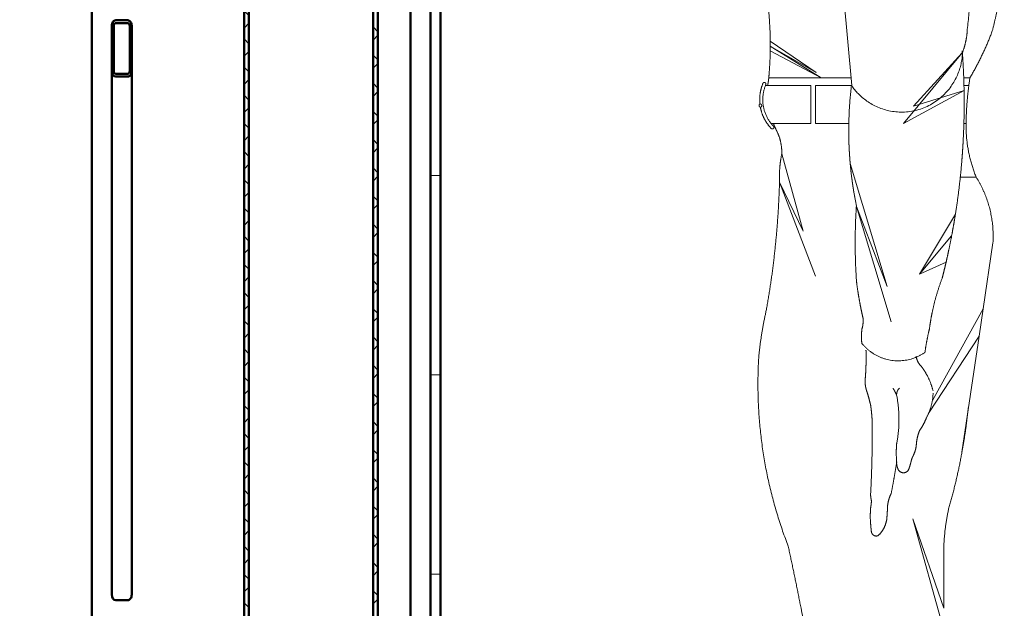
# Model space of a CAD drawing. Units: millimetres. Extents: x 0 to 420, y -1 to 297.
# Drawn here: x 255 to 304, y 182 to 211 of the extents above; entities that cross this region are included whole.
import ezdxf

# ---------------------------------------------------------------- set-up
doc = ezdxf.new("R2010")
doc.units = ezdxf.units.MM
doc.linetypes.add('K5LT_BASIC', pattern=[0])
doc.linetypes.add('K5LT_THIN', pattern=[0])
doc.layers.add('Системный слой (1)', color=7, linetype='Continuous')
doc.styles.add('KTEXTSTYLE', font='GOST_AU.SHX', dxfattribs={"width": 0.96, "height": 5})

# ---------------------------------------------------------------- blocks, each defined once
blk = doc.blocks.new('U23')
at = {"layer": 'Системный слой (1)', "color": 7, "linetype": 'K5LT_THIN', "lineweight": 18}
for radius, start in [(90, 89.68169), (80, 89.6419), (70, 89.59074)]:
    blk.add_arc((275.5, 113.593), radius, start, 90, dxfattribs=at)
blk = doc.blocks.new('U27')
at = {"layer": 'Системный слой (1)', "color": 7, "linetype": 'K5LT_THIN', "lineweight": 18}
for p, q in [((295.907, 216.228), (296.634, 208.1)), ((294.846, 208.754), (292.547, 210.331)), ((295.106, 208.491), (292.548, 210.081)), ((292.548, 210.081), (294.846, 208.754)), ((292.546, 209.845), (295.106, 208.491)), ((302.169, 209.742), (299.227, 206.205)), ((299.736, 207.068), (302.169, 209.742)), ((292.301, 208.1), (294.584, 208.1)), ((296.599, 208.491), (292.471, 208.491)), ((294.584, 206.205), (294.584, 208.1)), ((296.634, 208.1), (294.822, 208.1)), ((294.822, 206.205), (294.822, 208.1)), ((302.565, 208.491), (302.25, 208.491)), ((302.51, 208.1), (302.261, 208.1)), ((299.227, 206.205), (302.273, 207.861)), ((302.273, 207.861), (299.736, 207.068)), ((292.584, 206.205), (294.584, 206.205)), ((296.488, 206.205), (294.822, 206.205)), ((302.373, 206.205), (302.249, 206.205)), ((294.203, 200.795), (293.124, 204.676)), ((298.412, 198.017), (296.558, 204.193)), ((294.812, 198.538), (293.01, 203.261)), ((293.01, 203.261), (294.203, 200.795)), ((302.056, 203.503), (302.884, 203.503)), ((296.879, 202.033), (298.412, 198.017)), ((298.616, 196.249), (296.879, 202.033)), ((300.042, 198.642), (301.838, 201.653)), ((301.65, 200.574), (300.042, 198.642)), ((300.042, 198.642), (301.65, 200.574)), ((303.233, 196.906), (303.723, 200.216)), ((301.37, 199.246), (300.042, 198.642)), ((300.681, 192.302), (303.233, 196.906)), ((303.028, 195.527), (303.233, 196.906)), ((297.201, 196.435), (297.201, 196.167)), ((303.028, 195.527), (300.507, 191.694)), ((302.168, 189.714), (303.028, 195.527)), ((301.435, 180.138), (299.703, 186.367)), ((299.703, 186.367), (301.251, 181.881))]:
    blk.add_line(p, q, dxfattribs=at)
for points, weights in [([(302.745, 220.668), (302.881, 217.413), (302.778, 214.157), (302.435, 210.917)], [1, 0.998117341485, 0.998117341485, 1]), ([(304.292, 214.707), (304.222, 213.4), (304.02, 212.108), (303.688, 210.844)], [1, 0.996393884873, 0.996393884873, 1]), ([(292.161, 213.806), (292.405, 212.663), (292.534, 211.5), (292.547, 210.331)], [1, 0.996577659003, 0.996577659003, 1]), ([(302.435, 210.917), (302.417, 210.527), (302.338, 210.145), (302.198, 209.782)], [1, 0.991125511253, 0.991125511253, 1]), ([(303.688, 210.844), (303.382, 210.027), (303.006, 209.241), (302.565, 208.491)], [1, 0.997431598174, 0.997431598174, 1]), ([(292.548, 210.081), (292.548, 210.003), (292.547, 209.924), (292.546, 209.845)], [1, 0.999984384328, 0.999984384328, 1]), ([(292.547, 210.331), (292.548, 210.248), (292.548, 210.164), (292.548, 210.081)], [1, 0.999982681189, 0.999982681189, 1]), ([(292.546, 209.845), (292.538, 209.393), (292.513, 208.941), (292.471, 208.491)], [1, 0.999486904084, 0.999486904084, 1]), ([(302.198, 209.782), (302.064, 206.171), (298.671, 205.146), (296.634, 208.1)], [1, 0.546669851438, 0.546669851438, 1]), ([(302.182, 209.855), (302.184, 209.816), (302.18, 209.778), (302.169, 209.742)], [1, 0.989150901478, 0.989150901478, 1]), ([(302.193, 209.855), (302.197, 209.805), (302.189, 209.756), (302.17, 209.711)], [1, 0.981988801875, 0.981988801875, 1]), ([(302.187, 209.782), (302.233, 209.142), (302.261, 208.502), (302.273, 207.861)], [1, 0.999746535374, 0.999746535374, 1]), ([(292.028, 207.183), (291.991, 207.537), (292.043, 207.89), (292.181, 208.217)], [1, 0.978314017211, 0.978314017211, 1]), ([(292.584, 206.205), (292.153, 206.752), (292.049, 207.446), (292.301, 208.1)], [1, 0.910027607824, 0.910027607824, 1]), ([(292.181, 208.217), (292.243, 208.349), (292.374, 208.292), (292.323, 208.155)], [1, 0.359430429233, 0.359430429233, 1]), ([(292.301, 208.1), (292.308, 208.118), (292.315, 208.137), (292.323, 208.155)], [1, 0.999918802588, 0.999918802588, 1]), ([(292.423, 208.1), (292.427, 208.146), (292.431, 208.192), (292.436, 208.238)], [1, 0.999909752626, 0.999909752626, 1]), ([(292.471, 208.491), (292.463, 208.406), (292.452, 208.322), (292.436, 208.238)], [1, 0.999276283353, 0.999276283353, 1]), ([(296.558, 204.193), (296.442, 205.495), (296.464, 206.802), (296.622, 208.1)], [1, 0.996146898381, 0.996146898381, 1]), ([(302.373, 206.205), (302.385, 206.971), (302.449, 207.734), (302.565, 208.491)], [1, 0.998356870319, 0.998356870319, 1]), ([(302.273, 207.861), (302.288, 207.015), (302.272, 206.169), (302.227, 205.323)], [1, 0.999557898794, 0.999557898794, 1]), ([(292.053, 207.009), (291.963, 207.035), (291.949, 207.13), (292.028, 207.183)], [1, 0.608767648742, 0.608767648742, 1]), ([(292.028, 207.183), (292.173, 207.191), (292.195, 207.044), (292.053, 207.009)], [1, 0.393803297784, 0.393803297784, 1]), ([(292.592, 205.957), (292.314, 206.249), (292.129, 206.609), (292.053, 207.009)], [1, 0.971961279279, 0.971961279279, 1]), ([(292.703, 206.068), (292.661, 206.111), (292.621, 206.157), (292.584, 206.205)], [1, 0.999230342972, 0.999230342972, 1]), ([(292.904, 205.764), (292.829, 205.907), (292.762, 206.054), (292.703, 206.205)], [1, 0.998896174441, 0.998896174441, 1]), ([(296.558, 204.193), (296.5, 204.839), (296.477, 205.488), (296.487, 206.137)], [1, 0.999047494769, 0.999047494769, 1]), ([(302.884, 203.503), (302.532, 204.361), (302.359, 205.275), (302.373, 206.205)], [1, 0.985917232721, 0.985917232721, 1]), ([(292.904, 205.764), (293.06, 205.422), (293.135, 205.053), (293.124, 204.676)], [1, 0.98212926461, 0.98212926461, 1]), ([(302.227, 205.323), (302.208, 204.964), (302.183, 204.604), (302.153, 204.245)], [1, 0.999919856311, 0.999919856311, 1]), ([(293.01, 203.261), (292.99, 203.736), (293.028, 204.21), (293.124, 204.676)], [1, 0.994820074431, 0.994820074431, 1]), ([(296.879, 202.033), (296.73, 202.746), (296.622, 203.467), (296.558, 204.193)], [1, 0.998797698295, 0.998797698295, 1]), ([(296.87, 202.077), (296.725, 202.776), (296.621, 203.482), (296.558, 204.193)], [1, 0.998846095548, 0.998846095548, 1]), ([(302.153, 204.245), (302.08, 203.377), (301.975, 202.513), (301.838, 201.653)], [1, 0.999532071146, 0.999532071146, 1]), ([(293.01, 203.261), (292.951, 201.113), (292.731, 198.977), (292.352, 196.864)], [1, 0.998040053713, 0.998040053713, 1]), ([(302.884, 203.503), (303.503, 202.517), (303.793, 201.385), (303.723, 200.216)], [1, 0.967079714078, 0.967079714078, 1]), ([(296.874, 198.279), (296.788, 199.544), (296.787, 200.812), (296.87, 202.077)], [1, 0.998461114443, 0.998461114443, 1]), ([(301.838, 201.653), (301.781, 201.293), (301.718, 200.933), (301.65, 200.574)], [1, 0.999917582449, 0.999917582449, 1]), ([(301.65, 200.574), (301.565, 200.13), (301.472, 199.687), (301.37, 199.246)], [1, 0.999873363944, 0.999873363944, 1]), ([(301.37, 199.246), (301.31, 198.984), (301.247, 198.723), (301.181, 198.463)], [1, 0.999955401631, 0.999955401631, 1]), ([(297.052, 197.148), (296.981, 197.523), (296.922, 197.9), (296.874, 198.279)], [1, 0.999690257059, 0.999690257059, 1]), ([(300.675, 196.738), (300.797, 197.327), (300.966, 197.903), (301.181, 198.463)], [1, 0.997742304272, 0.997742304272, 1]), ([(291.973, 194.547), (292.052, 195.327), (292.178, 196.1), (292.352, 196.864)], [1, 0.998687719063, 0.998687719063, 1]), ([(297.201, 196.435), (297.147, 196.672), (297.097, 196.91), (297.052, 197.148)], [1, 0.999874320874, 0.999874320874, 1]), ([(300.535, 195.906), (300.571, 196.185), (300.618, 196.463), (300.675, 196.738)], [1, 0.999503589626, 0.999503589626, 1]), ([(297.201, 196.167), (297.196, 196.08), (297.18, 195.995), (297.152, 195.913)], [1, 0.993515116384, 0.993515116384, 1]), ([(297.142, 195.169), (297.112, 195.417), (297.115, 195.666), (297.152, 195.913)], [1, 0.993586118507, 0.993586118507, 1]), ([(300.31, 194.715), (300.362, 195.104), (300.435, 195.49), (300.528, 195.871)], [1, 0.999032333198, 0.999032333198, 1]), ([(300.535, 195.906), (300.533, 195.894), (300.531, 195.882), (300.528, 195.871)], [1, 0.998934113396, 0.998934113396, 1]), ([(300.31, 194.715), (299.244, 193.978), (297.969, 194.161), (297.142, 195.169)], [1, 0.828140376941, 0.828140376941, 1]), ([(297.349, 194.83), (297.366, 194.535), (297.365, 194.24), (297.344, 193.945)], [1, 0.998565971197, 0.998565971197, 1]), ([(293.446, 185.002), (292.265, 188.046), (291.766, 191.28), (291.973, 194.547)], [1, 0.983824769908, 0.983824769908, 1]), ([(300.095, 194.053), (299.968, 194.184), (299.889, 194.351), (299.867, 194.534)], [1, 0.964457454, 0.964457454, 1]), ([(297.344, 193.945), (297.339, 193.736), (297.326, 193.527), (297.305, 193.319)], [1, 0.999540957028, 0.999540957028, 1]), ([(300.095, 194.053), (300.393, 193.683), (300.603, 193.255), (300.714, 192.789)], [1, 0.983051600303, 0.983051600303, 1]), ([(297.421, 192.682), (297.34, 192.885), (297.301, 193.1), (297.305, 193.319)], [1, 0.986215828611, 0.986215828611, 1]), ([(298.706, 192.925), (298.773, 192.812), (298.834, 192.696), (298.889, 192.575)], [1, 0.998974697701, 0.998974697701, 1]), ([(298.889, 192.575), (298.881, 192.71), (298.931, 192.835), (299.03, 192.925)], [1, 0.933483852403, 0.933483852403, 1]), ([(297.421, 192.682), (297.484, 192.474), (297.54, 192.263), (297.588, 192.051)], [1, 0.999549292536, 0.999549292536, 1]), ([(298.889, 192.575), (299.046, 191.774), (299.046, 190.957), (298.891, 190.156)], [1, 0.987164550607, 0.987164550607, 1]), ([(300.717, 192.682), (300.707, 192.236), (300.59, 191.806), (300.373, 191.419)], [1, 0.979540139606, 0.979540139606, 1]), ([(297.588, 192.051), (297.615, 191.841), (297.637, 191.63), (297.653, 191.419)], [1, 0.999807553747, 0.999807553747, 1]), ([(302.488, 191.976), (302.411, 191.218), (302.304, 190.464), (302.168, 189.714)], [1, 0.999454548393, 0.999454548393, 1]), ([(297.653, 191.419), (297.677, 190.155), (297.653, 188.892), (297.583, 187.63)], [1, 0.999519658323, 0.999519658323, 1]), ([(300.373, 191.419), (300.288, 191.194), (300.174, 190.982), (300.033, 190.788)], [1, 0.993947626818, 0.993947626818, 1]), ([(299.882, 190.156), (299.903, 190.373), (299.954, 190.586), (300.033, 190.788)], [1, 0.993273679909, 0.993273679909, 1]), ([(298.891, 189.209), (298.864, 189.524), (298.864, 189.841), (298.891, 190.156)], [1, 0.997475255341, 0.997475255341, 1]), ([(299.882, 190.156), (299.87, 189.936), (299.814, 189.724), (299.716, 189.528)], [1, 0.98573573259, 0.98573573259, 1]), ([(299.605, 189.21), (299.627, 189.321), (299.664, 189.428), (299.716, 189.528)], [1, 0.993204382315, 0.993204382315, 1]), ([(302.168, 189.714), (301.993, 188.754), (301.769, 187.805), (301.498, 186.869)], [1, 0.999105149203, 0.999105149203, 1]), ([(298.891, 189.209), (298.81, 188.68), (298.717, 188.154), (298.611, 187.63)], [1, 0.999786666728, 0.999786666728, 1]), ([(298.948, 188.893), (298.903, 188.992), (298.883, 189.1), (298.891, 189.209)], [1, 0.978940755024, 0.978940755024, 1]), ([(299.509, 188.893), (299.407, 188.543), (299.05, 188.543), (298.948, 188.893)], [1, 0.522825983912, 0.522825983912, 1]), ([(299.605, 189.21), (299.579, 189.103), (299.547, 188.997), (299.509, 188.893)], [1, 0.999012925949, 0.999012925949, 1]), ([(297.617, 187.319), (297.591, 187.42), (297.58, 187.525), (297.583, 187.63)], [1, 0.993276246881, 0.993276246881, 1]), ([(297.617, 187.319), (297.625, 187.211), (297.617, 187.103), (297.593, 186.998)], [1, 0.99207764597, 0.99207764597, 1]), ([(298.432, 186.998), (298.45, 187.22), (298.511, 187.433), (298.611, 187.63)], [1, 0.987030625987, 0.987030625987, 1]), ([(297.59, 186.048), (297.557, 186.364), (297.558, 186.682), (297.593, 186.998)], [1, 0.995989035866, 0.995989035866, 1]), ([(298.432, 186.998), (298.426, 186.787), (298.413, 186.577), (298.394, 186.367)], [1, 0.999654785672, 0.999654785672, 1]), ([(301.251, 184.429), (301.239, 185.251), (301.322, 186.068), (301.498, 186.869)], [1, 0.995382876835, 0.995382876835, 1]), ([(298.394, 186.367), (298.353, 186.038), (298.201, 185.745), (297.958, 185.526)], [1, 0.957052575555, 0.957052575555, 1]), ([(297.62, 185.732), (297.607, 185.837), (297.597, 185.942), (297.59, 186.048)], [1, 0.999734012146, 0.999734012146, 1]), ([(297.958, 185.526), (297.793, 185.457), (297.639, 185.55), (297.62, 185.732)], [1, 0.732623760436, 0.732623760436, 1]), ([(293.446, 185.002), (293.673, 183.966), (293.887, 182.928), (294.089, 181.887)], [1, 0.999949516016, 0.999949516016, 1]), ([(294.089, 181.887), (295.544, 174.392), (296.343, 166.795), (296.482, 159.155)], [1, 0.997391588463, 0.997391588463, 1])]:
    blk.add_rational_spline(points, weights, degree=3, dxfattribs=at)
blk.add_rational_spline([(292.703, 206.068), (292.738, 206.035), (292.739, 205.987), (292.705, 205.953), (292.671, 205.919), (292.623, 205.921), (292.592, 205.957)], [1, 0.791031993221, 0.791031993221, 1, 0.791031993221, 0.791031993221, 1], degree=3, knots=[0, 0, 0, 0, 1.628131, 1.628131, 1.628131, 3.256263, 3.256263, 3.256263, 3.256263], dxfattribs=at)
blk.add_open_spline([(301.251, 184.429), (301.251, 183.58), (301.251, 182.731), (301.251, 181.881)], degree=3, dxfattribs=at)
blk = doc.blocks.new('U43')
at = {"layer": 'Системный слой (1)'}
blk.add_hatch(color=7, dxfattribs=at).paths.add_polyline_path([(266.144, 170.476), (263.698, 172.233), (263.822, 171.854), (263.43, 171.781)])
at = {"layer": 'Системный слой (1)', "color": 7, "linetype": 'K5LT_THIN', "lineweight": 18}
for p, q in [((252.812, 178.387), (250.812, 178.387)), ((252.812, 178.387), (266.144, 170.476)), ((263.822, 171.854), (263.698, 172.233)), ((263.698, 172.233), (266.144, 170.476)), ((263.43, 171.781), (263.822, 171.854)), ((266.144, 170.476), (263.43, 171.781))]:
    blk.add_line(p, q, dxfattribs=at)
blk.add_arc((245.812, 178.387), 5, 0, 360, dxfattribs=at)
at = {"layer": 'Системный слой (1)', "color": 7, "insert": (244.291, 180.489), "char_height": 2.5, "attachment_point": 1, "style": 'KTEXTSTYLE'}
blk.add_mtext('\\H3.5;\\W0.965;\\Q15;\\Q0;\\W0.865;\\H5.00;5', dxfattribs=at)

msp = doc.modelspace()

# ---------------------------------------------------------------- hatches: boundary and pattern name
at = {"layer": 'Системный слой (1)'}
h = msp.add_hatch(dxfattribs=at)
h.set_pattern_fill('', angle=45, style=0, pattern_type=0)
h.set_pattern_definition([(45, (0, 0), (-0.7071068, 0.7071068), []), (135, (0, 0), (-0.7071068, -0.7071068), [])])
h.paths.add_polyline_path([(272.61375, 117.14316), (272.57381, 116.64607), (272.45503, 116.16172), (272.26045, 115.70255), (271.99506, 115.28034), (271.66566, 114.9059), (271.28072, 114.58886), (270.85009, 114.33733), (270.38484, 114.15778), (269.89689, 114.05481), (269.39876, 114.03106), (268.90322, 114.08714), (268.42299, 114.22161), (267.97039, 114.43102), (267.55703, 114.71), (267.1935, 115.05139), (266.88914, 115.44644), (266.65176, 115.88502), (266.48743, 116.35586), (266.40038, 116.8469), (266.38625, 117.14316), (266.38625, 231.34316), (266.42619, 231.84026), (266.54497, 232.32461), (266.73955, 232.78378), (267.00494, 233.20599), (267.33434, 233.58043), (267.71928, 233.89747), (268.14991, 234.149), (268.61516, 234.32855), (269.10311, 234.43152), (269.60124, 234.45527), (270.09678, 234.39919), (270.57701, 234.26472), (271.02961, 234.05531), (271.44297, 233.77633), (271.8065, 233.43494), (272.11086, 233.03989), (272.34824, 232.60131), (272.51257, 232.13047), (272.59962, 231.63943), (272.61375, 231.34316)])
h.paths.add_polyline_path([(266.14375, 231.34316), (266.14375, 117.14316), (266.18369, 116.62692), (266.30256, 116.12297), (266.49753, 115.6433), (266.76396, 115.19932), (267.09552, 114.80161), (267.4843, 114.45963), (267.92105, 114.18152), (268.39539, 113.9739), (268.89601, 113.84171), (269.41101, 113.78809), (269.92813, 113.81433), (270.43506, 113.9198), (270.91973, 114.10199), (271.37062, 114.35655), (271.77698, 114.67744), (272.12915, 115.05702), (272.41874, 115.48624), (272.63886, 115.95491), (272.78428, 116.45185), (272.85153, 116.96525), (272.85625, 117.14316), (272.85625, 231.34316), (272.81631, 231.85941), (272.69744, 232.36336), (272.50247, 232.84303), (272.23604, 233.28701), (271.90448, 233.68472), (271.5157, 234.0267), (271.07895, 234.30481), (270.60461, 234.51243), (270.10399, 234.64462), (269.58899, 234.69823), (269.07187, 234.672), (268.56494, 234.56653), (268.08027, 234.38434), (267.62938, 234.12978), (267.22302, 233.80889), (266.87085, 233.42931), (266.58126, 233.00008), (266.36114, 232.53142), (266.21572, 232.03448), (266.14847, 231.52108)])

# ---------------------------------------------------------------- linework, layer by layer
at = {"layer": 'Системный слой (1)', "color": 150, "linetype": 'K5LT_BASIC', "lineweight": 50, "true_color": 0x0080ff}
for p, q in [((275.5, 113.59316), (275.5, 254.09316)), ((276, 254.09316), (276, 113.59316)), ((258.5, 113.59316), (258.5, 238.59316)), ((274.5, 181.34316), (274.5, 238.59316)), ((275.5, 113.59316), (275.5, 238.59316)), ((266.14375, 231.34316), (266.14375, 117.14316)), ((266.38625, 231.34316), (266.38625, 117.14316)), ((272.61375, 117.14316), (272.61375, 231.34316)), ((272.85625, 117.14316), (272.85625, 231.34316)), ((259.5, 211.09699), (259.5, 208.83424)), ((259.6, 211.09699), (259.6, 208.83424)), ((260.3, 211.37983), (259.7, 211.37983)), ((260.3, 211.23841), (259.7, 211.23841)), ((260.4, 208.83424), (260.4, 211.09699)), ((260.5, 208.83424), (260.5, 211.09699)), ((259.5, 182.56877), (259.5, 208.83424)), ((259.7, 208.69282), (260.3, 208.69282)), ((259.7, 208.5514), (260.3, 208.5514)), ((260.5, 182.56877), (260.5, 208.83424)), ((259.7, 182.28592), (260.3, 182.28592))]:
    msp.add_line(p, q, dxfattribs=at)
for centre, major_axis, start_param, end_param in [((259.7, 211.09699), (0, 0.28284), 0, 1.57079633), ((259.7, 211.09699), (0, 0.14142), 0, 1.57079633), ((260.3, 211.09699), (0, 0.28284), 4.71238898, 6.28318531), ((260.3, 211.09699), (0, 0.14142), 4.71238898, 6.28318531), ((259.7, 208.83424), (0, 0.28284), 1.57079633, 3.14159265), ((259.7, 208.83424), (0, 0.14142), 1.57079633, 3.14159265), ((260.3, 208.83424), (0, 0.28284), 3.14159265, 4.71238898), ((260.3, 208.83424), (0, 0.14142), 3.14159265, 4.71238898), ((259.7, 182.56877), (0, 0.28284), 1.57079633, 3.14159265), ((260.3, 182.56877), (0, 0.28284), 3.14159265, 4.71238898)]:
    msp.add_ellipse(centre, major_axis=major_axis, ratio=0.70710678, start_param=start_param, end_param=end_param, dxfattribs=at)

# ---------------------------------------------------------------- block references
at = {"layer": 'Системный слой (1)'}
for name in ['U23', 'U27', 'U43']:
    msp.add_blockref(name, (0, 0), dxfattribs=at)

doc.saveas('drawing.dxf')
